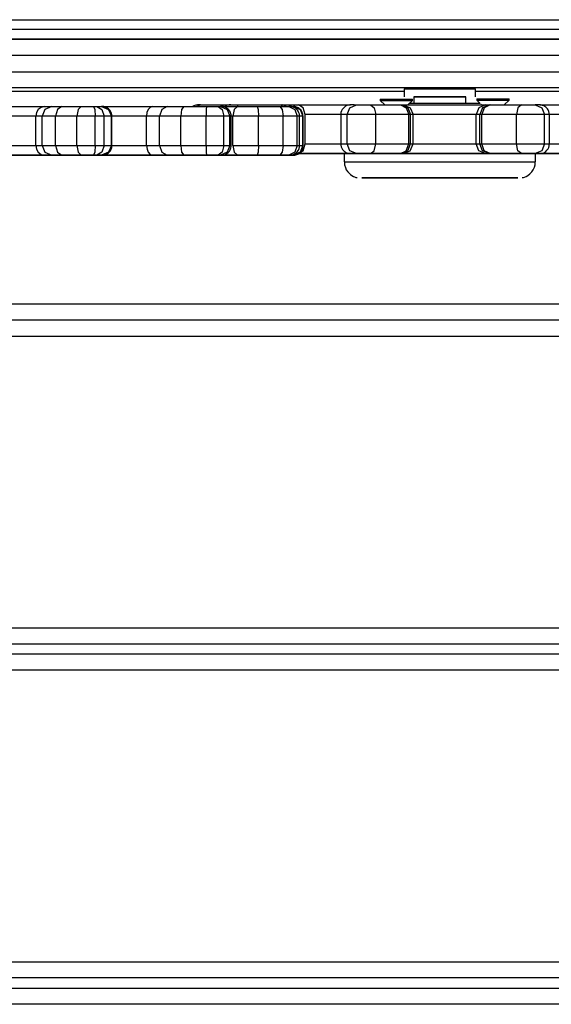
# Model space of a CAD drawing. Units: inches. Extents: x 67 to 148, y 82 to 197.
# Drawn here: x 85 to 87, y 127 to 130 of the extents above; entities that cross this region are included whole.
import ezdxf

# ---------------------------------------------------------------- set-up
doc = ezdxf.new("R2010")
doc.units = ezdxf.units.IN
doc.header["$MEASUREMENT"] = 0
doc.layers.add('Ebene 1', color=7, linetype='Continuous')

# ---------------------------------------------------------------- blocks, each defined once
blk = doc.blocks.new('block 2')
at = {"layer": 'Ebene 1', "color": 179, "lineweight": 25, "true_color": 0x1a171b}
for points in [[(84.1294, 129.8084), (87.9295, 129.8084)], [(87.9295, 129.7785), (84.1294, 129.7785)], [(87.9295, 129.7485), (84.1294, 129.7485)], [(84.8296, 129.7482), (86.3995, 129.7482)], [(84.9605, 129.7482), (85.9798, 129.7482), (86.9985, 129.7482)], [(86.348, 129.7482), (86.3031, 129.7482), (86.4719, 129.7482), (86.5892, 129.7482)], [(86.5241, 129.7482), (86.4087, 129.7482), (86.3551, 129.7482), (86.4703, 129.7482), (86.5241, 129.7482), (86.5241, 129.7482)], [(86.4771, 129.7482), (86.4326, 129.7482), (86.3995, 129.7482)], [(86.4795, 129.7482), (86.4788, 129.7482), (86.4771, 129.7482)], [(86.4795, 129.7482), (87.7795, 129.7482)], [(86.5892, 129.7482), (86.5734, 129.7482), (86.5296, 129.7482)], [(87.0129, 129.6979), (85.9798, 129.6979), (84.9461, 129.6979)], [(84.9461, 129.6479), (85.9798, 129.6479), (87.0129, 129.6479)], [(86.9985, 129.5976), (85.9798, 129.5976), (84.9605, 129.5976)], [(86.3296, 129.5952), (86.4397, 129.5952), (86.5494, 129.5952)], [(86.3296, 129.5952), (86.3296, 129.5704)], [(86.5494, 129.5704), (86.5494, 129.5952)], [(84.8999, 129.588), (86.3296, 129.588)], [(86.2555, 129.5632), (86.3057, 129.5632), (86.3555, 129.5632)], [(86.2555, 129.5632), (86.2555, 129.5594)], [(86.3555, 129.5594), (86.3555, 129.5632)], [(86.3592, 129.5652), (86.3596, 129.5652)], [(86.3592, 129.5652), (86.3592, 129.5611)], [(86.5194, 129.5704), (86.4397, 129.5704), (86.3596, 129.5704)], [(86.3596, 129.5704), (86.3625, 129.5704), (86.5167, 129.5704), (86.5194, 129.5704)], [(86.3596, 129.5704), (86.3596, 129.5501)], [(86.3871, 129.5704), (86.4397, 129.5704), (86.4919, 129.5704)], [(86.5194, 129.5501), (86.5194, 129.5704)], [(86.5494, 129.588), (87.7094, 129.588)], [(86.5541, 129.5638), (86.6042, 129.5638), (86.6538, 129.5638)], [(86.5541, 129.5638), (86.5541, 129.5597)], [(86.6538, 129.5597), (86.6538, 129.5638)], [(84.9502, 129.5404), (85.0861, 129.5404), (85.2191, 129.5404)], [(85.2191, 129.5404), (85.2088, 129.5377), (85.2, 129.5315), (85.1945, 129.5218), (85.1922, 129.5101)], [(85.2413, 129.5404), (85.2205, 129.5315), (85.212, 129.5101)], [(85.2191, 129.5404), (85.2322, 129.5404), (85.2413, 129.5404)], [(85.2413, 129.5404), (85.2528, 129.5404), (85.273, 129.5404)], [(85.273, 129.5404), (85.2594, 129.5315), (85.2534, 129.5101)], [(85.273, 129.5404), (85.3016, 129.5404), (85.3323, 129.5404)], [(85.3323, 129.5404), (85.3231, 129.5315), (85.3192, 129.5101)], [(85.3323, 129.5404), (85.3507, 129.5404), (85.37, 129.5404)], [(85.37, 129.5404), (85.3757, 129.5404), (85.3807, 129.5404)], [(85.37, 129.5404), (85.3743, 129.5315), (85.3757, 129.5101)], [(85.3807, 129.5404), (85.391, 129.5404), (85.3955, 129.5404)], [(85.3807, 129.5404), (85.3965, 129.5315), (85.4029, 129.5101)], [(85.4268, 129.5101), (85.4272, 129.5125), (85.4268, 129.5146), (85.4258, 129.5194), (85.4237, 129.5242), (85.4217, 129.528), (85.4191, 129.5311), (85.4167, 129.5332), (85.4139, 129.5352), (85.4113, 129.5366), (85.4086, 129.538), (85.4065, 129.5387), (85.4043, 129.5397), (85.4025, 129.5401), (85.4006, 129.5401), (85.3998, 129.5404), (85.3986, 129.5404), (85.3984, 129.5404), (85.3979, 129.5404), (85.3979, 129.5404), (85.3977, 129.5404), (85.3965, 129.5404), (85.3955, 129.5404)], [(85.3955, 129.5404), (85.4167, 129.5315), (85.4254, 129.5101)], [(85.3958, 129.5404), (85.4773, 129.5404), (85.5529, 129.5404)], [(85.5529, 129.5404), (85.5455, 129.5377), (85.5395, 129.5315), (85.5352, 129.5215), (85.5338, 129.5101)], [(85.5529, 129.5404), (85.5769, 129.5404), (85.5979, 129.5404)], [(85.5979, 129.5404), (85.581, 129.5315), (85.5741, 129.5101)], [(85.5979, 129.5404), (85.6206, 129.5404), (85.6487, 129.5404)], [(85.6487, 129.5404), (85.6425, 129.5315), (85.6399, 129.5101)], [(85.6487, 129.5404), (85.6837, 129.5404), (85.719, 129.5404)], [(85.6961, 129.5452), (85.6954, 129.5452), (85.6943, 129.5452), (85.6935, 129.5452), (85.6928, 129.5452), (85.6926, 129.5452), (85.6921, 129.5452), (85.6918, 129.5452), (85.6914, 129.5452), (85.6911, 129.5452), (85.6887, 129.5449), (85.6861, 129.5445), (85.683, 129.5439), (85.6799, 129.5425), (85.6763, 129.5408)], [(85.688, 129.5404), (85.694, 129.5439), (85.7004, 129.5452)], [(85.7004, 129.5452), (85.6981, 129.5452), (85.6961, 129.5452)], [(85.7004, 129.5452), (85.7433, 129.5452), (85.7934, 129.5452)], [(85.719, 129.5404), (85.7183, 129.5315), (85.7179, 129.5101)], [(85.719, 129.5404), (85.7381, 129.5404), (85.7553, 129.5404)], [(85.7553, 129.5404), (85.76, 129.5404), (85.7627, 129.5404)], [(85.7553, 129.5404), (85.7675, 129.5315), (85.7727, 129.5101)], [(85.7951, 129.5101), (85.7951, 129.5142), (85.7944, 129.518), (85.793, 129.5225), (85.7906, 129.527), (85.7884, 129.5301), (85.7856, 129.5325), (85.7832, 129.5346), (85.7803, 129.5363), (85.7779, 129.5377), (85.7755, 129.5383), (85.7734, 129.5394), (85.7712, 129.5401), (85.7698, 129.5401), (85.7684, 129.5404), (85.7674, 129.5404), (85.7667, 129.5404), (85.766, 129.5404), (85.766, 129.5404), (85.7653, 129.5404), (85.7644, 129.5404), (85.7638, 129.5404), (85.7627, 129.5404)], [(85.7627, 129.5404), (85.7829, 129.5315), (85.7913, 129.5101)], [(85.7638, 129.5404), (85.7899, 129.5404), (85.8149, 129.5404)], [(85.7941, 129.5452), (85.7934, 129.5452), (85.793, 129.5452), (85.7924, 129.5452), (85.7917, 129.5452), (85.7913, 129.5452), (85.791, 129.5452), (85.7903, 129.5452), (85.7896, 129.5452), (85.7874, 129.5449), (85.7849, 129.5445), (85.781, 129.5435), (85.7775, 129.5418), (85.7755, 129.5404)], [(85.7937, 129.5452), (85.8034, 129.5452), (85.8175, 129.5452)], [(85.8149, 129.5404), (85.8044, 129.5315), (85.8001, 129.5101)], [(85.8149, 129.5404), (85.8445, 129.5404), (85.8759, 129.5404)], [(85.8153, 129.5404), (85.8163, 129.5439), (85.8175, 129.5452)], [(85.8175, 129.5452), (85.8836, 129.5452), (85.9486, 129.5452)], [(85.8759, 129.5404), (85.9109, 129.5404), (85.9451, 129.5404)], [(85.8759, 129.5404), (85.8785, 129.5315), (85.8795, 129.5101)], [(85.883, 129.5452), (85.961, 129.5452), (86.0108, 129.5452)], [(85.9451, 129.5404), (85.9613, 129.5404), (85.9737, 129.5404)], [(85.9451, 129.5404), (85.9529, 129.5315), (85.956, 129.5101)], [(85.9486, 129.5452), (85.9507, 129.5452), (85.9525, 129.5452)], [(85.9539, 129.5404), (85.9515, 129.5439), (85.9486, 129.5452)], [(85.9525, 129.5452), (85.9779, 129.5452), (86.0034, 129.5452)], [(85.9639, 129.5404), (85.9586, 129.5439), (85.9525, 129.5452)], [(85.9765, 129.5404), (85.9761, 129.5404), (85.9755, 129.5404), (85.9737, 129.5404)], [(85.9737, 129.5404), (85.992, 129.5315), (85.9994, 129.5101)], [(86.0058, 129.5101), (86.0061, 129.5135), (86.0058, 129.5166), (86.0044, 129.5211), (86.0022, 129.5256), (85.9997, 129.529), (85.997, 129.5318), (85.9946, 129.5339), (85.9917, 129.5359), (85.9892, 129.5373), (85.9867, 129.5383), (85.9846, 129.5394), (85.9825, 129.5397), (85.9811, 129.5401), (85.9794, 129.5401), (85.9782, 129.5404), (85.9775, 129.5404), (85.9772, 129.5404), (85.9768, 129.5404)], [(85.9775, 129.5404), (85.9839, 129.5404), (85.9872, 129.5404)], [(85.9872, 129.5404), (86.0082, 129.5315), (86.017, 129.5101)], [(86.017, 129.5101), (86.017, 129.5142), (86.0163, 129.5177), (86.0149, 129.5222), (86.0125, 129.5266), (86.0101, 129.5297), (86.0075, 129.5325), (86.0051, 129.5346), (86.0022, 129.5363), (85.9997, 129.5373), (85.9973, 129.5383), (85.9953, 129.5394), (85.9932, 129.5397), (85.9917, 129.5401), (85.9899, 129.5401), (85.9892, 129.5404), (85.9882, 129.5404), (85.9879, 129.5404), (85.9879, 129.5404), (85.9875, 129.5404)], [(86.0034, 129.5452), (86.0816, 129.5452), (86.1639, 129.5452)], [(86.0237, 129.5153), (86.0177, 129.5363), (86.0034, 129.5452)], [(86.1748, 129.5452), (86.173, 129.5452), (86.1713, 129.5452), (86.1674, 129.5452), (86.1653, 129.5452), (86.1646, 129.5452), (86.1639, 129.5452), (86.1634, 129.5452), (86.1634, 129.5452), (86.1632, 129.5452), (86.1627, 129.5452), (86.162, 129.5452), (86.1613, 129.5452), (86.1603, 129.5449), (86.1593, 129.5449), (86.1558, 129.5442), (86.1522, 129.5432), (86.1486, 129.5414), (86.1451, 129.5387), (86.1417, 129.5352), (86.1384, 129.5315), (86.136, 129.527), (86.1343, 129.5218), (86.1338, 129.5187), (86.1338, 129.5153)], [(86.1539, 129.5153), (86.162, 129.5363), (86.1818, 129.5452)], [(86.1744, 129.5452), (86.1779, 129.5452), (86.1818, 129.5452)], [(86.1818, 129.5452), (86.2006, 129.5452), (86.2259, 129.5452)], [(86.2259, 129.5452), (86.2774, 129.5452), (86.3176, 129.5452)], [(86.2259, 129.5452), (86.2373, 129.5363), (86.2418, 129.5153)], [(86.2555, 129.5594), (86.3057, 129.5594), (86.3555, 129.5594)], [(86.2555, 129.5594), (86.27, 129.5452)], [(86.3176, 129.5452), (86.3188, 129.5452), (86.3191, 129.5452)], [(86.3176, 129.5452), (86.336, 129.5363), (86.3434, 129.5153)], [(86.3191, 129.5452), (86.3234, 129.5452), (86.3275, 129.5452)], [(86.3191, 129.5452), (86.3403, 129.5363), (86.3491, 129.5153)], [(86.3275, 129.5452), (86.4511, 129.5452), (86.5808, 129.5452)], [(86.3275, 129.5452), (86.3484, 129.5363), (86.3572, 129.5153)], [(86.341, 129.5452), (86.3555, 129.5594)], [(86.5639, 129.5501), (86.4647, 129.5501), (86.3462, 129.5501)], [(86.3592, 129.5611), (86.3596, 129.5611)], [(86.3592, 129.5611), (86.3596, 129.5607)], [(86.5808, 129.5452), (86.5596, 129.5363), (86.5513, 129.5153)], [(86.5541, 129.5597), (86.6042, 129.5597), (86.6538, 129.5597)], [(86.5541, 129.5597), (86.5639, 129.5501)], [(86.5925, 129.5452), (86.5716, 129.5363), (86.5632, 129.5153)], [(86.5661, 129.548), (86.5692, 129.5452)], [(86.5945, 129.5452), (86.5766, 129.5363), (86.5696, 129.5153)], [(86.5808, 129.5452), (86.5868, 129.5452), (86.5925, 129.5452)], [(86.5925, 129.5452), (86.5932, 129.5452), (86.5945, 129.5452)], [(86.5945, 129.5452), (86.6373, 129.5452), (86.6912, 129.5452)], [(86.6386, 129.5452), (86.6538, 129.5597)], [(86.6912, 129.5452), (86.6807, 129.5363), (86.6764, 129.5153)], [(86.6912, 129.5452), (86.7167, 129.5452), (86.7342, 129.5452)], [(86.777, 129.5153), (86.7773, 129.5177), (86.7773, 129.5201), (86.7759, 129.5249), (86.7739, 129.5297), (86.7716, 129.5332), (86.7689, 129.5363), (86.7663, 129.5383), (86.7635, 129.5408), (86.7611, 129.5421), (86.7587, 129.5432), (86.7565, 129.5439), (86.7544, 129.5445), (86.7527, 129.5449), (86.7508, 129.5449), (86.7499, 129.5452), (86.7487, 129.5452), (86.7484, 129.5452), (86.748, 129.5452), (86.7477, 129.5452), (86.7463, 129.5452), (86.7439, 129.5452), (86.7396, 129.5452), (86.7342, 129.5452)], [(86.7342, 129.5452), (86.7544, 129.5363), (86.7628, 129.5153)], [(86.7484, 129.5452), (86.8231, 129.5452), (86.8937, 129.5452)], [(85.1922, 129.5101), (85.0935, 129.5101), (84.9848, 129.5101)], [(85.1922, 129.4205), (85.1922, 129.4653), (85.1922, 129.5101)], [(85.212, 129.5101), (85.2039, 129.5101), (85.1922, 129.5101)], [(85.2534, 129.5101), (85.2272, 129.5101), (85.212, 129.5101)], [(85.212, 129.4205), (85.212, 129.5101)], [(85.3192, 129.5101), (85.2847, 129.5101), (85.2534, 129.5101)], [(85.2534, 129.4205), (85.2534, 129.5101)], [(85.3757, 129.5101), (85.3469, 129.5101), (85.3192, 129.5101)], [(85.3192, 129.4205), (85.3192, 129.5101)], [(85.4029, 129.5101), (85.3905, 129.5101), (85.3757, 129.5101)], [(85.3757, 129.4205), (85.3757, 129.5101)], [(85.4254, 129.5101), (85.418, 129.5101), (85.4029, 129.5101)], [(85.4029, 129.4205), (85.4029, 129.5101)], [(85.4272, 129.5101), (85.4268, 129.5101), (85.4254, 129.5101)], [(85.4254, 129.4205), (85.4254, 129.5101)], [(85.5341, 129.5101), (85.4837, 129.5101), (85.4272, 129.5101)], [(85.4272, 129.4205), (85.4272, 129.5101)], [(85.5741, 129.5101), (85.5553, 129.5101), (85.5338, 129.5101)], [(85.5341, 129.4205), (85.5341, 129.4653), (85.5341, 129.5101)], [(85.6399, 129.5101), (85.6032, 129.5101), (85.5741, 129.5101)], [(85.5741, 129.4205), (85.5741, 129.5101)], [(85.7179, 129.5101), (85.6785, 129.5101), (85.6399, 129.5101)], [(85.6399, 129.4205), (85.6399, 129.5101)], [(85.7727, 129.5101), (85.7465, 129.5101), (85.7179, 129.5101)], [(85.7179, 129.4205), (85.7179, 129.5101)], [(85.7913, 129.5101), (85.7839, 129.5101), (85.7727, 129.5101)], [(85.7727, 129.4205), (85.7727, 129.5101)], [(85.7955, 129.5101), (85.7944, 129.5101), (85.7913, 129.5101)], [(85.7913, 129.4205), (85.7913, 129.5101)], [(85.8001, 129.5101), (85.798, 129.5101), (85.7955, 129.5101)], [(85.7955, 129.4205), (85.7955, 129.5101)], [(85.8795, 129.5101), (85.8385, 129.5101), (85.8001, 129.5101)], [(85.8001, 129.4205), (85.8001, 129.5101)], [(85.956, 129.5101), (85.9186, 129.5101), (85.8795, 129.5101)], [(85.8795, 129.4205), (85.8795, 129.5101)], [(85.9994, 129.5101), (85.9808, 129.5101), (85.956, 129.5101)], [(85.956, 129.4205), (85.956, 129.5101)], [(86.0065, 129.5101), (86.0047, 129.5101), (85.9994, 129.5101)], [(85.9994, 129.4205), (85.9994, 129.5101)], [(86.017, 129.5101), (86.0132, 129.5101), (86.0065, 129.5101)], [(86.0065, 129.4205), (86.0065, 129.5101)], [(86.0175, 129.5101), (86.017, 129.5101)], [(86.017, 129.4205), (86.017, 129.5101)], [(86.0175, 129.4205), (86.0175, 129.5101)], [(86.1336, 129.5153), (86.0761, 129.5153), (86.0237, 129.5153)], [(86.0237, 129.4253), (86.0237, 129.5153)], [(86.1539, 129.5153), (86.1388, 129.5153), (86.1336, 129.5153)], [(86.1336, 129.5153), (86.1336, 129.4253)], [(86.2418, 129.5153), (86.1909, 129.5153), (86.1539, 129.5153)], [(86.1539, 129.4253), (86.1539, 129.5153)], [(86.3434, 129.5153), (86.299, 129.5153), (86.2418, 129.5153)], [(86.2418, 129.4253), (86.2418, 129.5153)], [(86.3491, 129.5153), (86.347, 129.5153), (86.3434, 129.5153)], [(86.3434, 129.4253), (86.3434, 129.5153)], [(86.3572, 129.5153), (86.3532, 129.5153), (86.3491, 129.5153)], [(86.3491, 129.4253), (86.3491, 129.5153)], [(86.5513, 129.5153), (86.4521, 129.5153), (86.3572, 129.5153)], [(86.3572, 129.4253), (86.3572, 129.5153)], [(86.5632, 129.5153), (86.5572, 129.5153), (86.5513, 129.5153)], [(86.5513, 129.4253), (86.5513, 129.5153)], [(86.5696, 129.5153), (86.5653, 129.5153), (86.5632, 129.5153)], [(86.5632, 129.4253), (86.5632, 129.5153)], [(86.6764, 129.5153), (86.6171, 129.5153), (86.5696, 129.5153)], [(86.5696, 129.4253), (86.5696, 129.5153)], [(86.7628, 129.5153), (86.7275, 129.5153), (86.6764, 129.5153)], [(86.6764, 129.4253), (86.6764, 129.5153)], [(86.7776, 129.5153), (86.7739, 129.5153), (86.7628, 129.5153)], [(86.7628, 129.4253), (86.7628, 129.5153)], [(86.8743, 129.5153), (86.8285, 129.5153), (86.7776, 129.5153)], [(86.7776, 129.4253), (86.7776, 129.5153)], [(84.9831, 129.4205), (85.0918, 129.4205), (85.1922, 129.4205)], [(85.1922, 129.4205), (85.1945, 129.4088), (85.2, 129.3992), (85.2088, 129.3923), (85.2191, 129.3902)], [(85.1922, 129.4205), (85.2039, 129.4205), (85.212, 129.4205)], [(85.212, 129.4205), (85.2205, 129.3992), (85.2413, 129.3902)], [(85.212, 129.4205), (85.2272, 129.4205), (85.2534, 129.4205)], [(85.2534, 129.4205), (85.2594, 129.3992), (85.273, 129.3902)], [(85.2534, 129.4205), (85.2847, 129.4205), (85.3192, 129.4205)], [(85.3192, 129.4205), (85.3231, 129.3992), (85.3323, 129.3902)], [(85.3192, 129.4205), (85.3469, 129.4205), (85.3757, 129.4205)], [(85.3757, 129.4205), (85.3743, 129.3992), (85.37, 129.3902)], [(85.3757, 129.4205), (85.3905, 129.4205), (85.4029, 129.4205)], [(85.4029, 129.4205), (85.3965, 129.3992), (85.3807, 129.3902)], [(85.3944, 129.3902), (85.3962, 129.3902), (85.3972, 129.3902), (85.3977, 129.3902), (85.3979, 129.3902), (85.3984, 129.3902), (85.3998, 129.3902), (85.4006, 129.3902), (85.4022, 129.3906), (85.4039, 129.3909), (85.4065, 129.3916), (85.4089, 129.393), (85.4124, 129.3947), (85.416, 129.3968), (85.4194, 129.4002), (85.4227, 129.404), (85.4251, 129.4088), (85.4265, 129.4136), (85.4268, 129.4167), (85.4268, 129.4205)], [(85.4254, 129.4205), (85.4167, 129.3992), (85.3955, 129.3902)], [(85.4029, 129.4205), (85.418, 129.4205), (85.4254, 129.4205)], [(85.4254, 129.4205), (85.4268, 129.4205), (85.4272, 129.4205)], [(85.4261, 129.4205), (85.483, 129.4205), (85.5341, 129.4205)], [(85.5338, 129.4205), (85.5355, 129.4088), (85.5395, 129.3992), (85.5457, 129.3923), (85.5529, 129.3902)], [(85.5338, 129.4205), (85.5553, 129.4205), (85.5741, 129.4205)], [(85.5741, 129.4205), (85.581, 129.3992), (85.5979, 129.3902)], [(85.5741, 129.4205), (85.6032, 129.4205), (85.6399, 129.4205)], [(85.6399, 129.4205), (85.6425, 129.3992), (85.6487, 129.3902)], [(85.6399, 129.4205), (85.6785, 129.4205), (85.7179, 129.4205)], [(85.7179, 129.4205), (85.7465, 129.4205), (85.7727, 129.4205)], [(85.7179, 129.4205), (85.7183, 129.3992), (85.719, 129.3902)], [(85.7727, 129.4205), (85.7675, 129.3992), (85.7553, 129.3902)], [(85.7627, 129.3902), (85.7644, 129.3902), (85.7655, 129.3902), (85.766, 129.3902), (85.7662, 129.3902), (85.7667, 129.3902), (85.7674, 129.3902), (85.7681, 129.3902), (85.7698, 129.3906), (85.7715, 129.3906), (85.7748, 129.3916), (85.7782, 129.3933), (85.7824, 129.3957), (85.7863, 129.3988), (85.7899, 129.4026), (85.7927, 129.4071), (85.7948, 129.4123), (85.7955, 129.4174), (85.7955, 129.4188), (85.7951, 129.4205)], [(85.7913, 129.4205), (85.7829, 129.3992), (85.7627, 129.3902)], [(85.7727, 129.4205), (85.7839, 129.4205), (85.7913, 129.4205)], [(85.7913, 129.4205), (85.7944, 129.4205), (85.7955, 129.4205)], [(85.8001, 129.4205), (85.8044, 129.3992), (85.8149, 129.3902)], [(85.8001, 129.4205), (85.8385, 129.4205), (85.8795, 129.4205)], [(85.8795, 129.4205), (85.8785, 129.3992), (85.8759, 129.3902)], [(85.8795, 129.4205), (85.9186, 129.4205), (85.956, 129.4205)], [(85.956, 129.4205), (85.9529, 129.3992), (85.9451, 129.3902)], [(85.956, 129.4205), (85.9808, 129.4205), (85.9994, 129.4205)], [(85.9994, 129.4205), (85.992, 129.3992), (85.9737, 129.3902)], [(85.9761, 129.3902), (85.9765, 129.3902), (85.9768, 129.3902), (85.9775, 129.3902), (85.9782, 129.3902), (85.9839, 129.3909), (85.9892, 129.3933), (85.9923, 129.395), (85.9953, 129.3968), (85.9994, 129.4009), (86.0027, 129.4057), (86.0051, 129.4109), (86.0061, 129.4157), (86.0061, 129.4178), (86.0058, 129.4205)], [(86.017, 129.4205), (86.0082, 129.3992), (85.9872, 129.3902)], [(85.9879, 129.3902), (85.9882, 129.3902), (85.9892, 129.3902), (85.9903, 129.3902), (85.9923, 129.3906), (85.9946, 129.3909), (85.9977, 129.3919), (86.0008, 129.3937), (86.0044, 129.3954), (86.0072, 129.3978), (86.0111, 129.4019), (86.0142, 129.4071), (86.0163, 129.4119), (86.017, 129.4171), (86.017, 129.4185), (86.017, 129.4205)], [(85.9994, 129.4205), (86.0047, 129.4205), (86.0065, 129.4205)], [(86.0034, 129.3954), (86.0177, 129.404), (86.0237, 129.4253)], [(86.0072, 129.4205), (86.0135, 129.4205), (86.017, 129.4205)], [(86.017, 129.4205), (86.0175, 129.4205)], [(86.0237, 129.4253), (86.0764, 129.4253), (86.1343, 129.4253)], [(86.1336, 129.4253), (86.1388, 129.4253), (86.1539, 129.4253)], [(86.1338, 129.4253), (86.1338, 129.4233), (86.1338, 129.4212), (86.135, 129.416), (86.137, 129.4116), (86.1391, 129.4081), (86.1417, 129.4047), (86.1441, 129.4023), (86.1469, 129.4002), (86.1493, 129.3988), (86.1522, 129.3974), (86.1543, 129.3968), (86.1567, 129.3961), (86.1582, 129.3957), (86.1599, 129.3954), (86.161, 129.3954), (86.162, 129.3954), (86.1624, 129.3954), (86.1627, 129.3954), (86.1632, 129.3954), (86.1632, 129.3954), (86.1634, 129.3954)], [(86.1539, 129.4253), (86.1909, 129.4253), (86.2418, 129.4253)], [(86.1818, 129.3954), (86.162, 129.404), (86.1539, 129.4253)], [(86.2259, 129.3954), (86.2373, 129.404), (86.2418, 129.4253)], [(86.2418, 129.4253), (86.299, 129.4253), (86.3434, 129.4253)], [(86.3176, 129.3954), (86.336, 129.404), (86.3434, 129.4253)], [(86.3191, 129.3954), (86.3403, 129.404), (86.3491, 129.4253)], [(86.3275, 129.3954), (86.3484, 129.404), (86.3572, 129.4253)], [(86.3434, 129.4253), (86.347, 129.4253), (86.3491, 129.4253)], [(86.3491, 129.4253), (86.3532, 129.4253), (86.3572, 129.4253)], [(86.3572, 129.4253), (86.4521, 129.4253), (86.5513, 129.4253)], [(86.5513, 129.4253), (86.5572, 129.4253), (86.5632, 129.4253)], [(86.5808, 129.3954), (86.5596, 129.404), (86.5513, 129.4253)], [(86.5632, 129.4253), (86.5653, 129.4253), (86.5696, 129.4253)], [(86.5925, 129.3954), (86.5716, 129.404), (86.5632, 129.4253)], [(86.5696, 129.4253), (86.6171, 129.4253), (86.6764, 129.4253)], [(86.5945, 129.3954), (86.5766, 129.404), (86.5696, 129.4253)], [(86.6912, 129.3954), (86.6807, 129.404), (86.6764, 129.4253)], [(86.6764, 129.4253), (86.7275, 129.4253), (86.7628, 129.4253)], [(86.7628, 129.4253), (86.7544, 129.404), (86.7342, 129.3954)], [(86.7439, 129.3954), (86.7463, 129.3954), (86.7477, 129.3954), (86.748, 129.3954), (86.748, 129.3954), (86.7484, 129.3954), (86.7491, 129.3954), (86.7499, 129.3954), (86.7506, 129.3954), (86.7515, 129.3957), (86.7558, 129.3964), (86.7601, 129.3978), (86.7635, 129.3999), (86.7663, 129.4019), (86.7702, 129.4057), (86.7735, 129.4098), (86.7756, 129.4143), (86.777, 129.4191), (86.7773, 129.4219), (86.777, 129.4253)], [(86.7628, 129.4253), (86.7739, 129.4253), (86.7776, 129.4253)], [(86.7766, 129.4253), (86.8278, 129.4253), (86.8743, 129.4253)], [(85.2191, 129.3902), (85.0399, 129.3902), (84.933, 129.3902)], [(85.0847, 129.3899), (85.1841, 129.3899), (85.2589, 129.3899)], [(85.2413, 129.3902), (85.2322, 129.3902), (85.2191, 129.3902)], [(85.273, 129.3902), (85.2528, 129.3902), (85.2413, 129.3902)], [(85.2601, 129.3899), (85.2742, 129.3899), (85.2847, 129.3899)], [(85.3323, 129.3902), (85.3016, 129.3902), (85.273, 129.3902)], [(85.2847, 129.3899), (85.2978, 129.3899), (85.319, 129.3899)], [(85.3044, 129.3899), (85.3584, 129.3899), (85.417, 129.3899), (85.3044, 129.3899), (85.3044, 129.3899)], [(85.319, 129.3899), (85.3483, 129.3899), (85.38, 129.3899)], [(85.5531, 129.3902), (85.3578, 129.3902), (85.3264, 129.3902)], [(85.3264, 129.3902), (85.3447, 129.3902), (85.3662, 129.3902)], [(85.37, 129.3902), (85.3507, 129.3902), (85.3323, 129.3902)], [(85.339, 129.3902), (85.3395, 129.3902), (85.3412, 129.3902), (85.3419, 129.3902), (85.3426, 129.3902)], [(85.3638, 129.3899), (85.3867, 129.3902), (85.581, 129.3902)], [(85.4065, 129.3899), (85.3838, 129.3899), (85.3648, 129.3899)], [(85.3662, 129.3902), (85.3845, 129.3902), (85.3944, 129.3902)], [(85.3807, 129.3902), (85.3757, 129.3902), (85.37, 129.3902)], [(85.38, 129.3899), (85.3977, 129.3899), (85.416, 129.3899)], [(85.3955, 129.3902), (85.391, 129.3902), (85.3807, 129.3902)], [(85.3944, 129.3902), (85.3972, 129.3902), (85.3955, 129.3902)], [(85.416, 129.3899), (85.422, 129.3899), (85.4265, 129.3899)], [(85.4265, 129.3899), (85.4368, 129.3899), (85.4413, 129.3899)], [(85.4413, 129.3899), (85.4418, 129.3899)], [(85.5979, 129.3902), (85.5769, 129.3902), (85.5529, 129.3902)], [(85.755, 129.3902), (85.5775, 129.3902), (85.627, 129.3902)], [(85.5815, 129.3902), (85.5817, 129.3902), (85.5836, 129.3902), (85.5839, 129.3902), (85.5843, 129.3902)], [(85.5817, 129.3902), (85.6068, 129.3902), (85.6291, 129.3902)], [(85.6513, 129.3902), (85.5931, 129.3902), (85.7667, 129.3902)], [(85.6487, 129.3902), (85.6206, 129.3902), (85.5979, 129.3902)], [(85.627, 129.3902), (85.6547, 129.3902), (85.6845, 129.3902)], [(85.6291, 129.3902), (85.6527, 129.3902), (85.6816, 129.3902)], [(85.719, 129.3902), (85.6837, 129.3902), (85.6487, 129.3902)], [(85.7102, 129.3902), (85.6799, 129.3902), (85.6516, 129.3902)], [(85.7896, 129.3902), (85.6604, 129.3902), (85.7829, 129.3902)], [(85.6607, 129.3902), (85.6614, 129.3902), (85.663, 129.3902)], [(85.6816, 129.3902), (85.7166, 129.3902), (85.7522, 129.3902)], [(85.6845, 129.3902), (85.7116, 129.3902), (85.7328, 129.3902)], [(85.7109, 129.3902), (85.7105, 129.3902), (85.7102, 129.3902)], [(85.76, 129.3902), (85.7381, 129.3902), (85.7102, 129.3902)], [(85.7553, 129.3902), (85.7381, 129.3902), (85.719, 129.3902)], [(85.7328, 129.3902), (85.75, 129.3902), (85.7627, 129.3902)], [(85.7522, 129.3902), (85.7701, 129.3902), (85.7863, 129.3902)], [(85.8149, 129.3902), (85.7856, 129.3902), (85.7546, 129.3902)], [(85.7627, 129.3902), (85.76, 129.3902), (85.7553, 129.3902)], [(85.7617, 129.3902), (85.761, 129.3902), (85.76, 129.3902)], [(85.793, 129.3902), (85.7786, 129.3902), (85.76, 129.3902)], [(85.7667, 129.3902), (85.798, 129.3902), (85.8284, 129.3902)], [(85.7824, 129.3902), (85.8149, 129.3902), (85.8478, 129.3902)], [(85.7863, 129.3902), (85.791, 129.3902), (85.7937, 129.3902)], [(85.8544, 129.3902), (85.822, 129.3902), (85.7896, 129.3902)], [(85.7948, 129.3902), (85.7937, 129.3902), (85.793, 129.3902)], [(85.7937, 129.3902), (85.7967, 129.3902), (85.793, 129.3902)], [(85.8759, 129.3902), (85.8445, 129.3902), (85.8149, 129.3902)], [(85.8284, 129.3902), (85.8583, 129.3902), (85.8897, 129.3902)], [(85.8478, 129.3902), (85.8792, 129.3902), (85.9081, 129.3902)], [(85.9152, 129.3902), (85.8859, 129.3902), (85.8544, 129.3902)], [(85.9451, 129.3902), (85.9109, 129.3902), (85.8759, 129.3902)], [(85.8897, 129.3902), (85.9246, 129.3902), (85.9581, 129.3902)], [(85.9081, 129.3902), (85.9364, 129.3902), (85.9617, 129.3902)], [(85.9159, 129.3902), (85.9155, 129.3902), (85.9152, 129.3902)], [(85.9712, 129.3902), (85.9448, 129.3902), (85.9152, 129.3902)], [(85.9737, 129.3902), (85.9613, 129.3902), (85.9451, 129.3902)], [(85.9581, 129.3902), (85.9734, 129.3902), (85.9846, 129.3902)], [(85.9617, 129.3902), (85.9715, 129.3902), (85.9761, 129.3902)], [(85.972, 129.3902), (85.9715, 129.3902), (85.9712, 129.3902)], [(85.9872, 129.3902), (85.9822, 129.3902), (85.9712, 129.3902)], [(85.9761, 129.3902), (85.9758, 129.3902), (85.9737, 129.3902)], [(85.9846, 129.3902), (85.9865, 129.3902), (85.9872, 129.3902), (85.9875, 129.3902)], [(85.9846, 129.3902), (85.9872, 129.3902), (85.9872, 129.3902)], [(86.0235, 129.3954), (86.0132, 129.3954), (86.0034, 129.3954)], [(86.2015, 129.3954), (86.1705, 129.3954), (86.0034, 129.3954)], [(86.0037, 129.3954), (86.0742, 129.3954), (86.0235, 129.3954)], [(86.0044, 129.3954), (86.0182, 129.3954), (86.0047, 129.3954)], [(86.0051, 129.3954), (86.0468, 129.3954), (86.0848, 129.3954)], [(86.0685, 129.3954), (86.07, 129.3954), (86.0707, 129.3954), (86.0735, 129.3954), (86.0742, 129.3954)], [(86.0848, 129.3954), (86.0866, 129.3954), (86.0881, 129.3954)], [(86.0881, 129.3954), (86.1052, 129.3954), (86.1226, 129.3954)], [(86.1226, 129.3954), (86.1329, 129.3954), (86.1444, 129.3954)], [(86.1444, 129.3954), (86.2161, 129.3954), (86.4393, 129.3954), (86.6631, 129.3954), (86.7346, 129.3954)], [(86.1444, 129.3954), (86.1444, 129.3695)], [(86.1818, 129.3954), (86.1656, 129.3954), (86.1653, 129.3954)], [(86.1653, 129.3954), (86.166, 129.3954), (86.1667, 129.3954)], [(86.1667, 129.3954), (86.1844, 129.3954), (86.2015, 129.3954)], [(86.2659, 129.3954), (86.1779, 129.3954), (86.2831, 129.3954), (86.2659, 129.3954), (86.2659, 129.3954)], [(86.2259, 129.3954), (86.2006, 129.3954), (86.1818, 129.3954)], [(86.2178, 129.3954), (86.2182, 129.3954), (86.2185, 129.3954)], [(86.3176, 129.3954), (86.2774, 129.3954), (86.2259, 129.3954)], [(86.3191, 129.3954), (86.3188, 129.3954), (86.3176, 129.3954)], [(86.3275, 129.3954), (86.3234, 129.3954), (86.3191, 129.3954)], [(86.5808, 129.3954), (86.4511, 129.3954), (86.3275, 129.3954)], [(86.5925, 129.3954), (86.5868, 129.3954), (86.5808, 129.3954)], [(86.5945, 129.3954), (86.5932, 129.3954), (86.5925, 129.3954)], [(86.6912, 129.3954), (86.6373, 129.3954), (86.5945, 129.3954)], [(86.7342, 129.3954), (86.7167, 129.3954), (86.6912, 129.3954)], [(86.8937, 129.3954), (86.7265, 129.3954), (86.7043, 129.3954)], [(86.7043, 129.3954), (86.723, 129.3954), (86.742, 129.3954)], [(86.7315, 129.3954), (86.747, 129.3954), (86.7625, 129.3954)], [(86.7439, 129.3954), (86.747, 129.3954), (86.7342, 129.3954)], [(86.7346, 129.3695), (86.7346, 129.3954)], [(86.742, 129.3954), (86.7432, 129.3954), (86.7439, 129.3954)], [(86.7625, 129.3954), (86.7639, 129.3954), (86.7656, 129.3954)], [(86.7656, 129.3954), (86.8214, 129.3954), (86.8843, 129.3954)], [(86.1444, 129.3695), (86.3148, 129.3695), (86.6295, 129.3695)], [(86.1448, 129.3695), (86.1455, 129.3602), (86.1479, 129.352), (86.1508, 129.3451), (86.1551, 129.3392), (86.1593, 129.3344), (86.1639, 129.3303), (86.168, 129.3272), (86.1727, 129.3248), (86.1765, 129.323), (86.1804, 129.3216), (86.1822, 129.3213), (86.1844, 129.321)], [(86.6295, 129.3695), (86.7067, 129.3695), (86.7346, 129.3695)], [(86.6941, 129.3213), (86.6976, 129.3216), (86.7012, 129.3227), (86.7065, 129.3248), (86.7117, 129.3275), (86.7177, 129.3323), (86.7234, 129.3382), (86.7279, 129.3447), (86.7315, 129.3527), (86.7336, 129.3606), (86.7342, 129.3692)], [(86.5971, 129.3199), (86.3561, 129.3199), (86.1984, 129.3199), (86.2821, 129.3199), (86.5229, 129.3199), (86.6807, 129.3199), (86.5971, 129.3199), (86.5971, 129.3199)], [(86.27, 129.3199), (86.2869, 129.3199), (86.3596, 129.3199), (86.27, 129.3199), (86.27, 129.3199)], [(86.3737, 129.3199), (86.3904, 129.3199), (86.4631, 129.3199), (86.3737, 129.3199), (86.3737, 129.3199)], [(86.5684, 129.3199), (86.5854, 129.3199), (86.6581, 129.3199), (86.5684, 129.3199), (86.5684, 129.3199)], [(89.7217, 128.9303), (82.2417, 128.9303)], [(89.7718, 128.8803), (82.1915, 128.8803)], [(89.7217, 128.8304), (82.2417, 128.8304)], [(82.2815, 127.9305), (89.7217, 127.9305)], [(89.7217, 127.8806), (82.2875, 127.8806)], [(82.2784, 127.8502), (89.7217, 127.8502)], [(89.7217, 127.8), (82.242, 127.8)], [(82.2871, 126.9001), (89.7217, 126.9001)], [(89.7217, 126.8498), (82.2548, 126.8498)], [(82.242, 126.8184), (89.7217, 126.8184)], [(89.7217, 126.7685), (82.242, 126.7685)]]:
    blk.add_lwpolyline(points, dxfattribs=at)
blk.add_open_spline([(85.7627, 129.3902), (85.7627, 129.3902), (85.7655, 129.3902), (85.7655, 129.3902), (85.7655, 129.3902), (85.7627, 129.3902), (85.7627, 129.3902), (85.7627, 129.3902), (85.7627, 129.3902), (85.7627, 129.3902)], degree=3, knots=[0, 0, 0, 0, 1, 1, 1, 2, 2, 2, 3, 3, 3, 3], dxfattribs=at)

msp = doc.modelspace()

# ---------------------------------------------------------------- block references
at = {"layer": 'Ebene 1'}
msp.add_blockref('block 2', (0, 0), dxfattribs=at)

doc.saveas('drawing.dxf')
